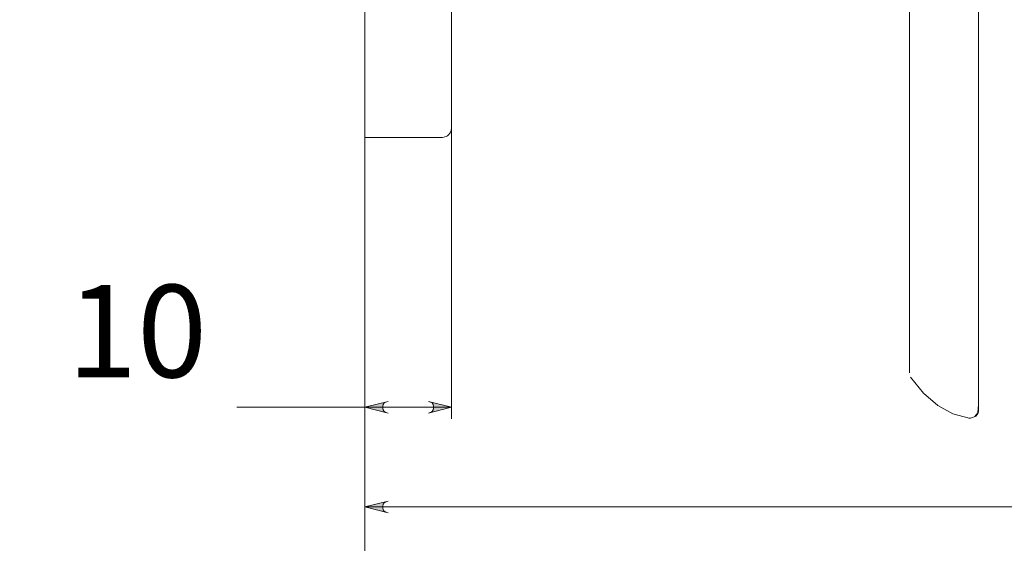
# Model space of a CAD drawing. Units: inches. Extents: x 36 to 174, y -201 to -95.
# Drawn here: x 120 to 147, y -139 to -125 of the extents above; entities that cross this region are included whole.
import ezdxf

# ---------------------------------------------------------------- set-up
doc = ezdxf.new("R2010")
doc.units = ezdxf.units.IN
doc.header["$MEASUREMENT"] = 0
doc.layers.add('Capa 1', color=7, linetype='Continuous')

msp = doc.modelspace()

# ---------------------------------------------------------------- hatches: boundary and pattern name
at = {"layer": 'Capa 1', "true_color": 0x000001}
h = msp.add_hatch(color=178, dxfattribs=at)
h.dxf.hatch_style = 2
h.paths.add_polyline_path([(55.67, -145.288), (55.725, -145.266), (55.77, -145.244), (55.803, -145.2), (55.825, -145.156), (55.825, -145.101), (55.803, -145.057), (55.77, -145.013), (55.725, -144.991), (55.67, -144.969), (56.299, -145.123)])
h.paths.add_polyline_path([(52.076, -144.969), (52.021, -144.991), (51.977, -145.013), (51.944, -145.057), (51.922, -145.101), (51.922, -145.156), (51.944, -145.2), (51.977, -145.244), (52.021, -145.266), (52.076, -145.288), (51.448, -145.123)])
h.paths.add_polyline_path([(131.33, -99.207), (131.385, -99.185), (131.429, -99.163), (131.462, -99.129), (131.473, -99.074), (131.473, -99.019), (131.462, -98.975), (131.429, -98.942), (131.385, -98.909), (131.33, -98.898), (131.959, -99.052)])
h.paths.add_polyline_path([(130.239, -98.898), (130.184, -98.909), (130.139, -98.942), (130.106, -98.975), (130.095, -99.019), (130.095, -99.074), (130.106, -99.129), (130.139, -99.163), (130.184, -99.185), (130.239, -99.207), (129.61, -99.052)])
h.paths.add_polyline_path([(131.33, -135.499), (131.385, -135.477), (131.429, -135.455), (131.462, -135.41), (131.473, -135.366), (131.473, -135.311), (131.462, -135.267), (131.429, -135.223), (131.385, -135.201), (131.33, -135.179), (131.959, -135.333)])
h.paths.add_polyline_path([(130.239, -135.179), (130.184, -135.201), (130.139, -135.223), (130.106, -135.267), (130.095, -135.311), (130.095, -135.366), (130.106, -135.41), (130.139, -135.455), (130.184, -135.477), (130.239, -135.499), (129.61, -135.333)])
h.paths.add_polyline_path([(80.784, -102.933), (80.839, -102.922), (80.883, -102.889), (80.916, -102.856), (80.938, -102.801), (80.938, -102.756), (80.916, -102.701), (80.883, -102.668), (80.839, -102.635), (80.784, -102.624), (81.412, -102.778)])
h.paths.add_polyline_path([(54.502, -102.624), (54.447, -102.635), (54.403, -102.668), (54.369, -102.701), (54.347, -102.756), (54.347, -102.801), (54.369, -102.856), (54.403, -102.889), (54.447, -102.922), (54.502, -102.933), (53.873, -102.778)])
h.paths.add_polyline_path([(91.918, -99.129), (91.973, -99.118), (92.017, -99.096), (92.051, -99.052), (92.062, -99.008), (92.062, -98.953), (92.051, -98.909), (92.017, -98.865), (91.973, -98.843), (91.918, -98.821), (92.547, -98.975)])
h.paths.add_polyline_path([(43.951, -98.821), (43.896, -98.843), (43.852, -98.865), (43.819, -98.909), (43.808, -98.953), (43.808, -99.008), (43.819, -99.052), (43.852, -99.096), (43.896, -99.118), (43.951, -99.129), (43.323, -98.975)])
h = msp.add_hatch(color=178, dxfattribs=at)
h.dxf.hatch_style = 2
h.paths.add_polyline_path([(130.239, -137.88), (130.184, -137.891), (130.139, -137.924), (130.106, -137.957), (130.095, -138.012), (130.095, -138.056), (130.106, -138.111), (130.139, -138.144), (130.184, -138.178), (130.239, -138.189), (129.61, -138.034)])
h.paths.add_polyline_path([(169.276, -138.189), (169.331, -138.178), (169.375, -138.144), (169.408, -138.111), (169.43, -138.056), (169.43, -138.012), (169.408, -137.957), (169.375, -137.924), (169.331, -137.891), (169.276, -137.88), (169.904, -138.034)])

# ---------------------------------------------------------------- linework, layer by layer
at = {"layer": 'Capa 1', "color": 178, "lineweight": 9, "true_color": 0x000001}
for points in [[(129.61, -106.946), (129.61, -125.698)], [(131.959, -106.946), (131.959, -125.698)], [(146.213, -133.294), (146.213, -121.068)], [(144.339, -121.663), (144.339, -132.698)], [(129.61, -125.698), (129.61, -138.343)], [(129.61, -125.698), (129.61, -141.022)], [(129.61, -125.698), (129.61, -126.15), (129.61, -126.591), (129.61, -126.999), (129.61, -127.352), (129.61, -127.649), (129.61, -127.859), (129.61, -127.991), (129.61, -128.046)], [(131.959, -125.698), (131.959, -126.084), (131.959, -126.47), (131.959, -126.856), (131.959, -127.186), (131.959, -127.462), (131.959, -127.66), (131.959, -127.771), (131.959, -127.804)], [(131.959, -127.804), (131.947, -127.848), (131.936, -127.892), (131.914, -127.936), (131.881, -127.969), (131.848, -128.002), (131.815, -128.024), (131.771, -128.035), (131.716, -128.046)], [(131.959, -127.804), (131.959, -135.653)], [(129.61, -128.046), (129.61, -135.653)], [(131.716, -128.046), (129.61, -128.046)], [(144.339, -132.698), (144.339, -133.04), (144.339, -133.36), (144.339, -133.911), (144.339, -134.275), (144.339, -134.407)], [(146.213, -135.399), (146.213, -135.355), (146.213, -135.234), (146.213, -135.047), (146.213, -134.782), (146.213, -134.462), (146.213, -134.099), (146.213, -133.702), (146.213, -133.294)], [(144.372, -134.528), (144.725, -134.958), (145.111, -135.289), (145.518, -135.521), (145.959, -135.631)], [(146.114, -135.587), (146.191, -135.488), (146.213, -135.267), (146.213, -135.036), (146.213, -134.639)], [(130.239, -135.179), (130.184, -135.201), (130.139, -135.223), (130.106, -135.267), (130.095, -135.311), (130.095, -135.366), (130.106, -135.41), (130.139, -135.455), (130.184, -135.477), (130.239, -135.499), (129.61, -135.333), (130.239, -135.179)], [(131.33, -135.499), (131.385, -135.477), (131.429, -135.455), (131.462, -135.41), (131.473, -135.366), (131.473, -135.311), (131.462, -135.267), (131.429, -135.223), (131.385, -135.201), (131.33, -135.179), (131.959, -135.333), (131.33, -135.499)], [(129.61, -135.333), (126.149, -135.333)], [(129.61, -135.333), (131.959, -135.333)], [(146.213, -135.399), (146.213, -135.444), (146.202, -135.488), (146.169, -135.532), (146.136, -135.576)], [(145.948, -135.631), (145.992, -135.631), (146.048, -135.62), (146.092, -135.598), (146.136, -135.576)], [(130.239, -137.88), (130.184, -137.891), (130.139, -137.924), (130.106, -137.957), (130.095, -138.012), (130.095, -138.056), (130.106, -138.111), (130.139, -138.144), (130.184, -138.178), (130.239, -138.189), (129.61, -138.034), (130.239, -137.88)], [(169.904, -138.034), (129.61, -138.034)]]:
    msp.add_lwpolyline(points, dxfattribs=at)
at = {"layer": 'Capa 1', "lineweight": 0}
for points in [[(130.239, -135.179), (130.184, -135.201), (130.139, -135.223), (130.106, -135.267), (130.095, -135.311), (130.095, -135.366), (130.106, -135.41), (130.139, -135.455), (130.184, -135.477), (130.239, -135.499), (129.61, -135.333), (130.239, -135.179)], [(131.33, -135.499), (131.385, -135.477), (131.429, -135.455), (131.462, -135.41), (131.473, -135.366), (131.473, -135.311), (131.462, -135.267), (131.429, -135.223), (131.385, -135.201), (131.33, -135.179), (131.959, -135.333), (131.33, -135.499)], [(130.239, -137.88), (130.184, -137.891), (130.139, -137.924), (130.106, -137.957), (130.095, -138.012), (130.095, -138.056), (130.106, -138.111), (130.139, -138.144), (130.184, -138.178), (130.239, -138.189), (129.61, -138.034), (130.239, -137.88)]]:
    msp.add_lwpolyline(points, dxfattribs=at)

# ---------------------------------------------------------------- texts
at = {"layer": 'Capa 1', "color": 178, "true_color": 0x000001, "insert": (121.562, -134.529), "char_height": 2.49767, "attachment_point": 7}
msp.add_mtext('\\fArial|b1|i0|c0|p34;\\W1;10', dxfattribs=at)

doc.saveas('drawing.dxf')
